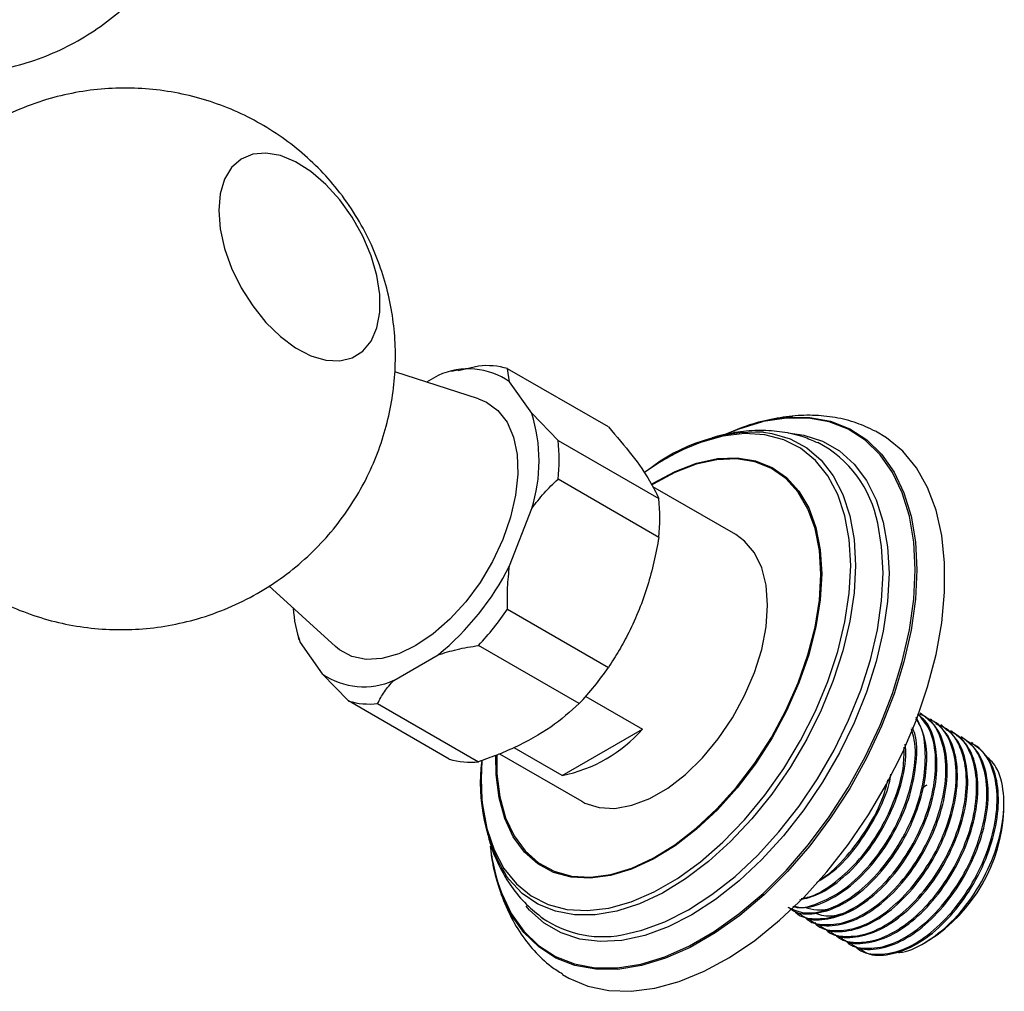
# Model space of a CAD drawing. Units: millimetres. Extents: x 5 to 995, y 5 to 995.
# Drawn here: x 840 to 857, y 61 to 78 of the extents above; entities that cross this region are included whole.
import ezdxf

# ---------------------------------------------------------------- set-up
doc = ezdxf.new("R2010")
doc.units = ezdxf.units.MM

msp = doc.modelspace()

# ---------------------------------------------------------------- linework, layer by layer
at = {"color": 7, "linetype": 'Continuous', "lineweight": 25}
for p, q in [((848.149, 72.219), (847.792, 72.136)), ((848.696, 71.943), (848.66, 72.173)), ((850.428, 71.152), (848.66, 72.173)), ((848.15, 71.645), (846.681, 72.115)), ((847.442, 72.055), (847.237, 71.937)), ((847.786, 72.15), (847.679, 72.126)), ((849.085, 71.39), (848.696, 71.943)), ((849.544, 70.915), (849.085, 71.39)), ((849.544, 70.915), (851.312, 69.895)), ((851.312, 69.213), (849.544, 70.234)), ((852.66, 69.262), (851.204, 70.102)), ((848.696, 68.716), (849.085, 69.718)), ((844.472, 68.362), (845.641, 67.299)), ((848.66, 67.955), (850.428, 66.935)), ((844.989, 67.467), (845.002, 67.425)), ((845.006, 67.426), (845.021, 67.373)), ((845.021, 67.373), (845.41, 66.819)), ((849.917, 66.299), (848.149, 67.319)), ((846.664, 66.707), (847.442, 67.156)), ((845.41, 66.819), (845.87, 66.345)), ((847.638, 65.324), (845.87, 66.345)), ((850.033, 66.426), (851.025, 65.853)), ((846.381, 66.299), (848.149, 65.278)), ((855.919, 66.119), (855.897, 66.132)), ((856.099, 66.015), (856.076, 66.028)), ((849.615, 65.04), (851.025, 65.853)), ((856.278, 65.912), (856.256, 65.925)), ((856.458, 65.808), (856.435, 65.821)), ((856.638, 65.704), (856.615, 65.717)), ((856.817, 65.601), (856.795, 65.614)), ((849.615, 65.04), (848.773, 65.526)), ((848.519, 65.417), (849.96, 64.586)), ((857.363, 64.426), (857.363, 64.534)), ((853.747, 62.616), (853.77, 62.603)), ((853.927, 62.512), (853.949, 62.499)), ((854.106, 62.408), (854.129, 62.395)), ((854.286, 62.305), (854.308, 62.292)), ((854.465, 62.201), (854.488, 62.188)), ((854.645, 62.097), (854.668, 62.084)), ((854.825, 61.994), (854.847, 61.981)), ((855.974, 62.105), (856.048, 62.148))]:
    msp.add_line(p, q, dxfattribs=at)
at = {"color": 7, "linetype": 'Continuous', "lineweight": 25, "flags": 128}
for points in [[(843.596, 74.947), (843.622, 74.623), (843.698, 74.281), (843.821, 73.934), (843.987, 73.594), (844.19, 73.274), (844.423, 72.984), (844.677, 72.736), (844.943, 72.538), (845.212, 72.398), (845.473, 72.32), (845.718, 72.308), (845.937, 72.361), (846.122, 72.479), (846.267, 72.656), (846.367, 72.887), (846.418, 73.162), (846.418, 73.473), (846.367, 73.807), (846.267, 74.153), (846.122, 74.498), (845.937, 74.83), (845.718, 75.136), (845.473, 75.406), (845.212, 75.631), (844.943, 75.8), (844.677, 75.91), (844.423, 75.955), (844.19, 75.934), (843.987, 75.848), (843.821, 75.7), (843.698, 75.495), (843.622, 75.241), (843.596, 74.947)], [(848.15, 71.645), (848.29, 71.586), (848.491, 71.439), (848.65, 71.233), (848.763, 70.973), (848.827, 70.668), (848.84, 70.325), (848.801, 69.955), (848.712, 69.569), (848.576, 69.178), (848.395, 68.792), (848.176, 68.423), (847.925, 68.082), (847.649, 67.778), (847.355, 67.52), (847.053, 67.316)], [(853.131, 71.242), (852.716, 71.115), (852.558, 71.052)], [(849.622, 61.55), (849.731, 61.485), (850.066, 61.343), (850.433, 61.266), (850.826, 61.253), (851.239, 61.306), (851.669, 61.423), (852.108, 61.604), (852.552, 61.846), (852.995, 62.145), (853.43, 62.498), (853.852, 62.9), (854.256, 63.346), (854.636, 63.831), (854.988, 64.347), (855.306, 64.888), (855.588, 65.447), (855.828, 66.017), (856.024, 66.591), (856.173, 67.16), (856.273, 67.717), (856.324, 68.256), (856.324, 68.769), (856.273, 69.249), (856.173, 69.69), (856.024, 70.087), (855.828, 70.434), (855.588, 70.727), (855.306, 70.961), (855.111, 71.077)], [(849.96, 64.586), (850.017, 64.555), (850.266, 64.475), (850.543, 64.462), (850.841, 64.516), (851.152, 64.636), (851.467, 64.818), (851.778, 65.057), (852.077, 65.348), (852.354, 65.681), (852.603, 66.048), (852.816, 66.439), (852.989, 66.844), (853.116, 67.25), (853.193, 67.648), (853.219, 68.026), (853.193, 68.374), (853.116, 68.682), (852.989, 68.942), (852.816, 69.148), (852.66, 69.262)], [(847.053, 67.316), (846.751, 67.171), (846.457, 67.09), (846.181, 67.075), (845.93, 67.126), (845.711, 67.242), (845.641, 67.299)], [(848.206, 65.296), (848.195, 64.981), (848.211, 64.618)], [(856.011, 64.87), (855.99, 64.856), (855.934, 64.818)]]:
    msp.add_lwpolyline(points, dxfattribs=at)
at = {"color": 8, "linetype": 'Continuous', "lineweight": 25, "flags": 128}
for points in [[(855.806, 68.646), (855.781, 69.133), (855.706, 69.584), (855.581, 69.993), (855.409, 70.355), (855.191, 70.664), (854.931, 70.917), (854.633, 71.11), (854.3, 71.24), (853.936, 71.307), (853.548, 71.308), (853.139, 71.244), (853.131, 71.242)], [(853.663, 71.324), (853.959, 71.317), (854.324, 71.25), (854.659, 71.119), (854.958, 70.926), (855.219, 70.672), (855.437, 70.361), (855.61, 69.998), (855.736, 69.587), (855.811, 69.134), (855.837, 68.646)], [(854.676, 68.722), (854.651, 69.176), (854.574, 69.594), (854.449, 69.968), (854.275, 70.293), (854.057, 70.564), (853.798, 70.777), (853.501, 70.927), (853.172, 71.013), (852.815, 71.034), (852.437, 70.988), (852.043, 70.878), (851.783, 70.772)], [(853.145, 71.059), (853.292, 71.038), (853.614, 70.943), (853.905, 70.785), (854.158, 70.568), (854.371, 70.294), (854.541, 69.967), (854.663, 69.592), (854.737, 69.176), (854.762, 68.724)], [(853.582, 71.047), (853.855, 71.008), (854.184, 70.9), (854.479, 70.73), (854.737, 70.499), (854.953, 70.211), (855.124, 69.87), (855.248, 69.482), (855.324, 69.051), (855.349, 68.584)], [(851.189, 70.15), (851.215, 70.166), (851.597, 70.372), (851.973, 70.516), (852.338, 70.596), (852.684, 70.61), (853.006, 70.559), (853.297, 70.442), (853.553, 70.263), (853.769, 70.025), (853.942, 69.73), (854.067, 69.386), (854.143, 68.998), (854.168, 68.573)], [(854.152, 68.565), (854.127, 68.987), (854.051, 69.373), (853.926, 69.716), (853.755, 70.008), (853.54, 70.245), (853.286, 70.424), (852.996, 70.539), (852.676, 70.59), (852.331, 70.576), (851.969, 70.497), (851.594, 70.354), (851.215, 70.149), (851.192, 70.135)], [(855.244, 68.593), (855.219, 69.054), (855.15, 69.461)], [(848.211, 64.618), (848.221, 64.526), (848.297, 64.109), (848.423, 63.734), (848.596, 63.409), (848.814, 63.138), (849.073, 62.926), (849.37, 62.776), (849.699, 62.689), (850.056, 62.669), (850.434, 62.714), (850.828, 62.825), (851.232, 62.999), (851.639, 63.234), (852.043, 63.526), (852.437, 63.87), (852.815, 64.262), (853.172, 64.694), (853.501, 65.16), (853.798, 65.653), (854.057, 66.165), (854.275, 66.688), (854.449, 67.213), (854.574, 67.733), (854.651, 68.238), (854.676, 68.722)], [(854.762, 68.724), (854.737, 68.244), (854.663, 67.742), (854.541, 67.226), (854.371, 66.704), (854.158, 66.183), (853.905, 65.673), (853.614, 65.18), (853.292, 64.712), (852.941, 64.277), (852.569, 63.879), (852.18, 63.527), (851.78, 63.225), (851.376, 62.977), (850.973, 62.787), (850.578, 62.659), (850.196, 62.594), (849.834, 62.593), (849.497, 62.657), (849.189, 62.783), (848.917, 62.971), (848.683, 63.217), (848.631, 63.288)], [(854.168, 68.573), (854.143, 68.119), (854.067, 67.643), (853.942, 67.154), (853.769, 66.661), (853.553, 66.173), (853.297, 65.698), (853.006, 65.245), (852.684, 64.822), (852.338, 64.437), (851.973, 64.096), (851.597, 63.805), (851.215, 63.57), (850.835, 63.395), (850.464, 63.283), (850.108, 63.236), (849.773, 63.254), (849.466, 63.338), (849.191, 63.486), (848.955, 63.696), (848.76, 63.963), (848.611, 64.282), (848.51, 64.649), (848.459, 65.057), (848.455, 65.39)], [(848.469, 65.395), (848.474, 65.068), (848.525, 64.662), (848.625, 64.297), (848.773, 63.979), (848.967, 63.714), (849.202, 63.506), (849.475, 63.358), (849.781, 63.275), (850.113, 63.256), (850.468, 63.303), (850.837, 63.415), (851.215, 63.589), (851.594, 63.823), (851.969, 64.112), (852.331, 64.451), (852.676, 64.834), (852.996, 65.255), (853.286, 65.705), (853.54, 66.177), (853.755, 66.663), (853.926, 67.153), (854.051, 67.639), (854.127, 68.112), (854.152, 68.565), (854.152, 68.565)], [(848.558, 62.967), (848.724, 62.619), (848.942, 62.31), (849.202, 62.057), (849.5, 61.864), (849.833, 61.734), (850.196, 61.667), (850.585, 61.666), (850.994, 61.731), (851.417, 61.859), (851.849, 62.05), (852.284, 62.301), (852.716, 62.609), (853.139, 62.969), (853.548, 63.377), (853.936, 63.826), (854.3, 64.312), (854.633, 64.827), (854.931, 65.365), (855.191, 65.918), (855.409, 66.478), (855.581, 67.039), (855.706, 67.592), (855.781, 68.13), (855.806, 68.646)], [(855.837, 68.646), (855.811, 68.128), (855.736, 67.587), (855.61, 67.032), (855.437, 66.469), (855.219, 65.906), (854.958, 65.351), (854.659, 64.812), (854.324, 64.295), (853.959, 63.807), (853.569, 63.355), (853.159, 62.946), (852.734, 62.584), (852.3, 62.276), (851.864, 62.023), (851.43, 61.832), (851.005, 61.703), (850.595, 61.638), (850.205, 61.639), (849.84, 61.706), (849.505, 61.837), (849.206, 62.031), (848.945, 62.284), (848.729, 62.59)], [(855.349, 68.584), (855.324, 68.088), (855.248, 67.571), (855.124, 67.039), (854.953, 66.5), (854.737, 65.963), (854.479, 65.435), (854.184, 64.923), (853.855, 64.436), (853.498, 63.98), (853.117, 63.563), (852.719, 63.189), (852.308, 62.865), (851.891, 62.595), (851.474, 62.384), (851.064, 62.234), (850.665, 62.147), (850.284, 62.125), (849.927, 62.168), (849.598, 62.276), (849.303, 62.446), (849.046, 62.677), (848.988, 62.744)], [(850.769, 62.264), (851.014, 62.324), (851.419, 62.473), (851.831, 62.681), (852.242, 62.948), (852.648, 63.268), (853.041, 63.636), (853.417, 64.049), (853.77, 64.499), (854.094, 64.979), (854.386, 65.484), (854.64, 66.006), (854.853, 66.536), (855.022, 67.068), (855.145, 67.593), (855.219, 68.104), (855.244, 68.593)]]:
    msp.add_lwpolyline(points, dxfattribs=at)
at = {"color": 7, "linetype": 'Continuous', "lineweight": 25}
for centre, radius, start, end in [((848.29, 70.911), 1.316, 73.641, 96.1399), ((847.97, 70.893), 1.277, 55.3629, 114.4181), ((846.376, 70.554), 2.835, 342.8524, 17.1476), ((853.847, 68.153), 3.176, 93.326, 115.653), ((853.043, 67.956), 3.105, 88.11, 128.458), ((846.505, 70.574), 3.058, 353.6001, 6.3999), ((853.16, 69.084), 2.025, 10.7234, 62.34), ((853.591, 66.836), 4.332, 114.6667, 125.7463), ((848.273, 69.554), 3.058, 353.6001, 6.3999), ((844.391, 70.892), 4.823, 309.2325, 333.1783), ((846.999, 68.081), 2.101, 182.9865, 199.7107), ((844.334, 70.91), 5.239, 316.7386, 325.6722), ((846.136, 67.87), 1.277, 235.3629, 294.4181), ((846.101, 69.889), 5.239, 316.7386, 325.6722), ((846.241, 67.607), 1.316, 253.641, 276.1399), ((849.137, 67.495), 2.502, 281.0152, 318.9794), ((848.008, 66.587), 1.316, 253.641, 276.1399), ((851.326, 64.908), 3.145, 172.8713, 211.0192), ((854.507, 64.556), 2.859, 302.6112, 357.3942), ((851.333, 64.059), 2.989, 184.9696, 209.4232), ((851.594, 64.139), 3.255, 186.5156, 201.1183), ((850.327, 64.079), 1.868, 235.2463, 283.6819)]:
    msp.add_arc(centre, radius, start, end, dxfattribs=at)
for points, knots in [([(835.902, 78.425), (835.952, 78.38), (836.13, 78.224), (836.472, 78.001), (836.919, 77.759), (837.392, 77.57), (837.88, 77.433), (838.381, 77.351), (838.889, 77.325), (839.396, 77.354), (839.916, 77.443), (840.436, 77.596), (840.944, 77.816), (841.413, 78.09), (841.839, 78.411), (842.218, 78.773), (842.549, 79.169), (842.829, 79.593), (843.058, 80.039), (843.237, 80.501), (843.359, 80.976), (843.423, 81.323), (843.431, 81.511), (843.433, 81.537)], [0, 0, 0, 0, 0.019936, 0.0707684, 0.1213732, 0.1718565, 0.2222973, 0.2727447, 0.3232247, 0.3737478, 0.4243156, 0.4802997, 0.5353293, 0.5892856, 0.6422546, 0.6943154, 0.7455451, 0.7960191, 0.8458167, 0.8950291, 0.9437672, 0.9921741, 1, 1, 1, 1]), ([(839.381, 68.306), (839.486, 68.242), (839.738, 68.089), (840.167, 67.904), (840.657, 67.744), (841.164, 67.64), (841.68, 67.591), (842.2, 67.597), (842.718, 67.66), (843.243, 67.782), (843.764, 67.968), (844.269, 68.218), (844.734, 68.52), (845.153, 68.866), (845.525, 69.25), (845.848, 69.666), (846.119, 70.107), (846.339, 70.568), (846.506, 71.043), (846.621, 71.526), (846.686, 72.014), (846.7, 72.502), (846.664, 72.987), (846.578, 73.468), (846.441, 73.943), (846.25, 74.412), (845.998, 74.875), (845.694, 75.308), (845.345, 75.7), (844.965, 76.043), (844.55, 76.343), (844.105, 76.597), (843.634, 76.802), (843.142, 76.956), (842.634, 77.056), (842.117, 77.101), (841.597, 77.091), (841.08, 77.024), (840.556, 76.897), (840.037, 76.707), (839.535, 76.453), (839.073, 76.148), (838.657, 75.8), (838.288, 75.413), (837.969, 74.995), (837.701, 74.553), (837.485, 74.091), (837.321, 73.615), (837.21, 73.131), (837.153, 72.69), (837.147, 72.411), (837.144, 72.296)], [0, 0, 0, 0, 0.014753, 0.035156, 0.055628, 0.076169, 0.096776, 0.117439, 0.13815, 0.158897, 0.181656, 0.204042, 0.226018, 0.247611, 0.268841, 0.289731, 0.3103, 0.330566, 0.350553, 0.370289, 0.389812, 0.409178, 0.428469, 0.447807, 0.467368, 0.487395, 0.508191, 0.530072, 0.550416, 0.570732, 0.591048, 0.611398, 0.631805, 0.652282, 0.672829, 0.693441, 0.714108, 0.734821, 0.755571, 0.778302, 0.800659, 0.822608, 0.844175, 0.865382, 0.886249, 0.906796, 0.927043, 0.947011, 0.966731, 0.986241, 1, 1, 1, 1]), ([(855.103, 71.078), (854.997, 71.128), (854.775, 71.234), (854.405, 71.324), (854.008, 71.364), (853.594, 71.346), (853.168, 71.266), (852.841, 71.174), (852.658, 71.092), (852.619, 71.074)], [0, 0, 0, 0, 0.141441, 0.298261, 0.456579, 0.618124, 0.783945, 0.954177, 1, 1, 1, 1]), ([(850.428, 71.152), (850.572, 70.984), (850.865, 70.641), (851.157, 70.218), (851.264, 69.995), (851.312, 69.895)], [0, 0, 0, 0, 0.346797, 0.705058, 1, 1, 1, 1]), ([(854.093, 70.873), (854.011, 70.91), (853.815, 70.997), (853.477, 71.069), (853.091, 71.099), (852.693, 71.065), (852.41, 71.016), (852.263, 70.964), (852.249, 70.959)], [0, 0, 0, 0, 0.144102, 0.347066, 0.552187, 0.762125, 0.978708, 1, 1, 1, 1]), ([(849.085, 69.718), (849.154, 69.812), (849.295, 70.002), (849.461, 70.156), (849.544, 70.234)], [0, 0, 0, 0, 0.495431, 1, 1, 1, 1]), ([(851.312, 69.213), (851.285, 69.07), (851.232, 68.784), (851.117, 68.36), (850.97, 67.944), (850.8, 67.567), (850.618, 67.23), (850.491, 67.034), (850.428, 66.935)], [0, 0, 0, 0, 0.172819, 0.346777, 0.525074, 0.705153, 0.852208, 1, 1, 1, 1]), ([(848.66, 67.955), (848.657, 68.081), (848.649, 68.335), (848.68, 68.588), (848.696, 68.716)], [0, 0, 0, 0, 0.496169, 1, 1, 1, 1]), ([(847.442, 67.156), (847.551, 67.189), (847.778, 67.257), (848.022, 67.298), (848.149, 67.319)], [0, 0, 0, 0, 0.482569, 1, 1, 1, 1]), ([(846.381, 66.299), (846.417, 66.369), (846.488, 66.51), (846.605, 66.641), (846.664, 66.707)], [0, 0, 0, 0, 0.496169, 1, 1, 1, 1]), ([(849.917, 66.299), (849.759, 66.158), (849.437, 65.871), (848.914, 65.583), (848.471, 65.393), (848.256, 65.317), (848.149, 65.278)], [0, 0, 0, 0, 0.345044, 0.701366, 0.850299, 1, 1, 1, 1]), ([(853.572, 62.729), (853.666, 62.686), (853.87, 62.593), (854.274, 62.667), (854.718, 62.901), (855.149, 63.292), (855.525, 63.799), (855.809, 64.374), (855.976, 64.965), (855.998, 65.506), (855.938, 65.877), (855.834, 66.005), (855.813, 66.032)], [0, 0, 0, 0, 0.0948, 0.205544, 0.31387, 0.424095, 0.534076, 0.642572, 0.75334, 0.861844, 0.971814, 1, 1, 1, 1]), ([(853.6, 62.722), (853.623, 62.702), (853.738, 62.605), (854.04, 62.598), (854.466, 62.721), (854.913, 63.025), (855.325, 63.464), (855.67, 64.003), (855.912, 64.591), (856.023, 65.17), (856.007, 65.692), (855.885, 65.939), (855.825, 66.062)], [0, 0, 0, 0, 0.027322, 0.136324, 0.245413, 0.352739, 0.462426, 0.570037, 0.678755, 0.788063, 0.895265, 1, 1, 1, 1]), ([(853.687, 62.665), (853.694, 62.656), (853.779, 62.553), (854.045, 62.507), (854.45, 62.557), (854.899, 62.799), (855.329, 63.188), (855.704, 63.695), (855.989, 64.27), (856.154, 64.86), (856.182, 65.407), (856.087, 65.856), (855.924, 66.038), (855.849, 66.122)], [0, 0, 0, 0, 0.008975, 0.108714, 0.210286, 0.30964, 0.410737, 0.511609, 0.611118, 0.712713, 0.812229, 0.913092, 1, 1, 1, 1]), ([(853.779, 62.618), (853.802, 62.598), (853.917, 62.501), (854.22, 62.495), (854.645, 62.618), (855.093, 62.921), (855.505, 63.36), (855.85, 63.9), (856.091, 64.487), (856.205, 65.069), (856.177, 65.584), (856.056, 65.947), (855.906, 66.067), (855.856, 66.107)], [0, 0, 0, 0, 0.025784, 0.1286482, 0.2315944, 0.3328773, 0.4363887, 0.537941, 0.6405373, 0.7436908, 0.8448563, 0.948313, 1, 1, 1, 1]), ([(853.866, 62.561), (853.873, 62.553), (853.959, 62.45), (854.225, 62.403), (854.63, 62.454), (855.078, 62.695), (855.508, 63.084), (855.884, 63.591), (856.169, 64.167), (856.333, 64.755), (856.365, 65.308), (856.25, 65.758), (856.08, 66.037), (855.924, 66.099), (855.887, 66.114)], [0, 0, 0, 0, 0.008578, 0.10391, 0.200994, 0.295958, 0.392587, 0.489002, 0.584114, 0.681219, 0.776339, 0.872745, 0.969381, 1, 1, 1, 1]), ([(853.959, 62.514), (853.982, 62.495), (854.097, 62.397), (854.4, 62.391), (854.825, 62.514), (855.272, 62.817), (855.685, 63.256), (856.03, 63.796), (856.271, 64.383), (856.384, 64.965), (856.359, 65.483), (856.207, 65.896), (856.01, 66.043), (855.916, 66.114)], [0, 0, 0, 0, 0.024701, 0.123242, 0.221862, 0.318889, 0.41805, 0.515335, 0.61362, 0.712439, 0.809353, 0.908462, 1, 1, 1, 1]), ([(854.046, 62.457), (854.053, 62.449), (854.138, 62.346), (854.405, 62.299), (854.81, 62.35), (855.258, 62.592), (855.688, 62.981), (856.064, 63.488), (856.349, 64.063), (856.513, 64.652), (856.544, 65.204), (856.431, 65.656), (856.239, 65.953), (856.055, 66.021), (855.991, 66.045)], [0, 0, 0, 0, 0.008401, 0.101759, 0.196832, 0.28983, 0.384458, 0.478877, 0.57202, 0.667114, 0.760264, 0.854674, 0.94931, 1, 1, 1, 1]), ([(854.138, 62.411), (854.161, 62.391), (854.277, 62.294), (854.579, 62.287), (855.005, 62.41), (855.452, 62.714), (855.864, 63.152), (856.209, 63.692), (856.45, 64.28), (856.564, 64.861), (856.538, 65.379), (856.387, 65.792), (856.19, 65.94), (856.096, 66.011)], [0, 0, 0, 0, 0.024701, 0.123242, 0.221862, 0.318889, 0.41805, 0.515335, 0.61362, 0.712439, 0.809353, 0.908462, 1, 1, 1, 1]), ([(853.664, 62.742), (853.672, 62.739), (853.794, 62.696), (854.098, 62.779), (854.537, 63.002), (854.97, 63.396), (855.345, 63.902), (855.631, 64.479), (855.791, 65.063), (855.832, 65.546), (855.766, 65.772), (855.741, 65.854)], [0, 0, 0, 0, 0.009192, 0.141596, 0.271108, 0.402893, 0.534385, 0.664101, 0.796534, 0.926259, 1, 1, 1, 1]), ([(853.67, 62.748), (853.733, 62.736), (853.918, 62.698), (854.29, 62.833), (854.732, 63.126), (855.146, 63.568), (855.49, 64.106), (855.734, 64.696), (855.839, 65.269), (855.844, 65.681), (855.773, 65.844), (855.758, 65.878)], [0, 0, 0, 0, 0.06728, 0.196636, 0.323903, 0.453969, 0.581574, 0.710491, 0.840108, 0.967227, 1, 1, 1, 1]), ([(854.226, 62.354), (854.233, 62.345), (854.318, 62.242), (854.584, 62.196), (854.989, 62.246), (855.437, 62.488), (855.868, 62.877), (856.243, 63.384), (856.528, 63.959), (856.692, 64.548), (856.724, 65.1), (856.611, 65.553), (856.418, 65.849), (856.235, 65.917), (856.171, 65.941)], [0, 0, 0, 0, 0.0084005, 0.1017588, 0.1968324, 0.2898296, 0.3844584, 0.4788767, 0.57202, 0.6671143, 0.7602642, 0.8546739, 0.9493098, 1, 1, 1, 1]), ([(854.318, 62.307), (854.341, 62.287), (854.456, 62.19), (854.759, 62.184), (855.184, 62.307), (855.631, 62.61), (856.044, 63.049), (856.389, 63.589), (856.63, 64.176), (856.744, 64.757), (856.718, 65.275), (856.566, 65.688), (856.37, 65.836), (856.275, 65.907)], [0, 0, 0, 0, 0.024701, 0.123242, 0.221862, 0.318889, 0.41805, 0.515335, 0.61362, 0.712439, 0.809353, 0.908462, 1, 1, 1, 1]), ([(854.405, 62.25), (854.412, 62.242), (854.498, 62.139), (854.764, 62.092), (855.169, 62.143), (855.617, 62.384), (856.047, 62.773), (856.423, 63.28), (856.708, 63.856), (856.872, 64.444), (856.903, 64.996), (856.791, 65.449), (856.598, 65.745), (856.414, 65.813), (856.35, 65.837)], [0, 0, 0, 0, 0.008401, 0.101759, 0.196832, 0.28983, 0.384458, 0.478877, 0.57202, 0.667114, 0.760264, 0.854674, 0.94931, 1, 1, 1, 1]), ([(854.498, 62.203), (854.521, 62.184), (854.636, 62.086), (854.938, 62.08), (855.364, 62.203), (855.811, 62.506), (856.223, 62.945), (856.568, 63.485), (856.809, 64.072), (856.923, 64.654), (856.897, 65.172), (856.746, 65.585), (856.549, 65.732), (856.455, 65.803)], [0, 0, 0, 0, 0.024701, 0.123242, 0.221862, 0.318889, 0.41805, 0.515335, 0.61362, 0.712439, 0.809353, 0.908462, 1, 1, 1, 1]), ([(854.585, 62.146), (854.592, 62.138), (854.677, 62.035), (854.943, 61.988), (855.348, 62.039), (855.797, 62.281), (856.227, 62.67), (856.602, 63.176), (856.888, 63.752), (857.052, 64.341), (857.083, 64.893), (856.97, 65.345), (856.778, 65.641), (856.594, 65.71), (856.53, 65.734)], [0, 0, 0, 0, 0.0084005, 0.1017588, 0.1968324, 0.2898296, 0.3844584, 0.4788767, 0.57202, 0.6671143, 0.7602642, 0.8546739, 0.9493098, 1, 1, 1, 1]), ([(854.677, 62.1), (854.7, 62.08), (854.815, 61.982), (855.118, 61.976), (855.543, 62.099), (855.991, 62.403), (856.403, 62.841), (856.748, 63.381), (856.989, 63.969), (857.103, 64.55), (857.077, 65.068), (856.925, 65.481), (856.729, 65.629), (856.634, 65.7)], [0, 0, 0, 0, 0.024701, 0.123242, 0.221862, 0.318889, 0.41805, 0.515335, 0.61362, 0.712439, 0.809353, 0.908462, 1, 1, 1, 1]), ([(854.764, 62.043), (854.771, 62.034), (854.857, 61.931), (855.123, 61.885), (855.528, 61.935), (855.976, 62.177), (856.406, 62.566), (856.782, 63.073), (857.067, 63.648), (857.231, 64.237), (857.262, 64.789), (857.15, 65.242), (856.957, 65.538), (856.774, 65.606), (856.71, 65.63)], [0, 0, 0, 0, 0.008401, 0.101759, 0.196832, 0.28983, 0.384458, 0.478877, 0.57202, 0.667114, 0.760264, 0.854674, 0.94931, 1, 1, 1, 1]), ([(853.786, 62.859), (853.894, 62.885), (854.14, 62.943), (854.554, 63.235), (854.966, 63.67), (855.313, 64.212), (855.547, 64.795), (855.658, 65.277), (855.639, 65.516), (855.633, 65.586)], [0, 0, 0, 0, 0.124085, 0.284003, 0.44744, 0.607784, 0.769776, 0.932648, 1, 1, 1, 1]), ([(853.806, 62.883), (853.844, 62.888), (854.016, 62.907), (854.362, 63.118), (854.789, 63.497), (855.167, 64.007), (855.447, 64.58), (855.609, 65.115), (855.612, 65.415), (855.613, 65.536)], [0, 0, 0, 0, 0.047388, 0.213168, 0.381856, 0.55017, 0.71621, 0.885728, 1, 1, 1, 1]), ([(854.857, 61.996), (854.88, 61.976), (854.995, 61.879), (855.298, 61.873), (855.723, 61.996), (856.17, 62.299), (856.583, 62.738), (856.928, 63.278), (857.169, 63.865), (857.282, 64.446), (857.257, 64.964), (857.105, 65.377), (856.908, 65.525), (856.814, 65.596)], [0, 0, 0, 0, 0.024701, 0.123242, 0.221862, 0.318889, 0.41805, 0.515335, 0.61362, 0.712439, 0.809353, 0.908462, 1, 1, 1, 1]), ([(855.45, 61.941), (855.478, 61.938), (855.636, 61.922), (855.987, 62.091), (856.443, 62.439), (856.857, 62.949), (857.171, 63.545), (857.355, 64.168), (857.378, 64.741), (857.268, 65.182), (857.096, 65.337), (857.024, 65.402)], [0, 0, 0, 0, 0.025719, 0.150121, 0.275067, 0.400558, 0.526594, 0.653175, 0.780301, 0.907972, 1, 1, 1, 1]), ([(854.078, 63.162), (854.175, 63.221), (854.42, 63.372), (854.788, 63.779), (855.125, 64.312), (855.331, 64.763), (855.373, 65.007), (855.382, 65.06)], [0, 0, 0, 0, 0.16651, 0.422959, 0.674553, 0.928735, 1, 1, 1, 1]), ([(854.144, 63.22), (854.154, 63.225), (854.311, 63.308), (854.612, 63.614), (854.982, 64.106), (855.234, 64.585), (855.305, 64.871), (855.328, 64.964)], [0, 0, 0, 0, 0.019999, 0.303051, 0.585474, 0.864083, 1, 1, 1, 1]), ([(848.294, 64.079), (848.314, 63.996), (848.368, 63.763), (848.513, 63.431), (848.725, 63.077), (848.975, 62.774), (849.181, 62.611), (849.281, 62.532)], [0, 0, 0, 0, 0.132339, 0.368601, 0.573637, 0.793987, 1, 1, 1, 1]), ([(848.379, 63.638), (848.381, 63.621), (848.4, 63.439), (848.487, 63.117), (848.644, 62.683), (848.857, 62.296), (849.117, 61.963), (849.373, 61.715), (849.554, 61.601), (849.622, 61.559)], [0, 0, 0, 0, 0.018737, 0.202471, 0.3841, 0.561806, 0.734337, 0.901634, 1, 1, 1, 1]), ([(853.872, 62.726), (853.94, 62.707), (854.094, 62.663), (854.335, 62.698), (854.501, 62.782), (854.559, 62.811)], [0, 0, 0, 0, 0.337848, 0.770902, 1, 1, 1, 1]), ([(854.059, 62.625), (854.106, 62.608), (854.238, 62.56), (854.47, 62.584), (854.654, 62.667), (854.729, 62.702)], [0, 0, 0, 0, 0.249567, 0.691611, 1, 1, 1, 1])]:
    msp.add_open_spline(points, degree=3, knots=knots, dxfattribs=at)

doc.saveas('drawing.dxf')
